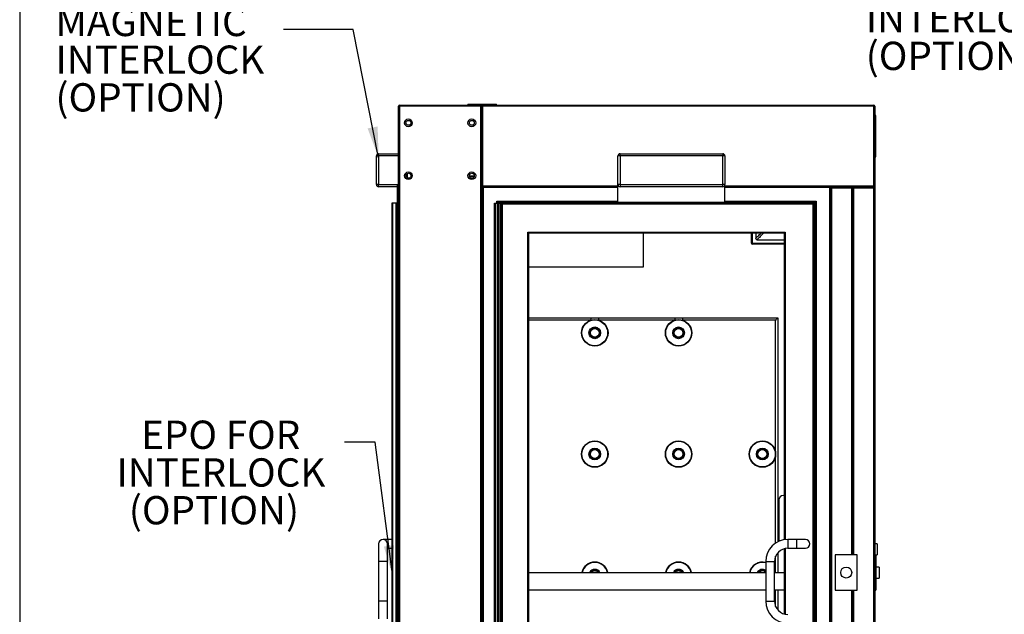
# Model space of a CAD drawing. Units: inches. Extents: x 0.3 to 10.6, y 0.4 to 8.2.
# Drawn here: x 0.3 to 2.8, y 3.6 to 5.2 of the extents above; entities that cross this region are included whole.
import ezdxf

# ---------------------------------------------------------------- set-up
doc = ezdxf.new("R2010")
doc.units = ezdxf.units.IN
doc.header["$MEASUREMENT"] = 0
doc.layers.add('REF00BDR', color=5, linetype='Continuous')
doc.layers.add('TEXT', color=96, linetype='Continuous')
doc.styles.add('SLDTEXTSTYLE0', font='TXT', dxfattribs={"width": 0.7})
doc.dimstyles.new('SLDDIMSTYLE3', dxfattribs={"dimtxt": 0.18, "dimasz": 0.08, "dimexe": 0, "dimexo": 0.0625, "dimgap": 0, "dimtad": 0, "dimtih": 1, "dimtoh": 1, "dimdec": 0, "dimrnd": 1e-09, "dimzin": 0, "dimdsep": 46, "dimlunit": 5, "dimtxsty": 'Standard', "dimsah": 1, "dimcen": 0.09, "dimadec": 0, "dimazin": 0, "dimtfac": 0.08, "dimtdec": 0, "dimtofl": 0, "dimtmove": 0, "dimatfit": 3, "dimfxl": 1, "dimfrac": 2, "dimtolj": 1, "dimtzin": 0, "dimarcsym": 0})

# ---------------------------------------------------------------- blocks, each defined once
blk = doc.blocks.new('SW_NOTE_0_5')
at = {"layer": 'TEXT', "color": 0, "char_height": 0.07292, "attachment_point": 1, "style": 'SLDTEXTSTYLE0'}
for s, insert in [('MAGNETIC', (-0.5879, 0.0554)), ('INTERLOCK', (-0.5879, -0.0418)), ('(OPTION)', (-0.5879, -0.139))]:
    blk.add_mtext(s, dxfattribs=dict(at, insert=insert))
blk = doc.blocks.new('SW_NOTE_0_8')
at = {"layer": 'TEXT', "color": 0, "char_height": 0.07292, "attachment_point": 1, "style": 'SLDTEXTSTYLE0'}
for s, insert in [('MAGNETIC', (-0.5873, 0.0555)), ('INTERLOCK', (-0.5873, -0.0417)), ('(OPTION)', (-0.5873, -0.1389))]:
    blk.add_mtext(s, dxfattribs=dict(at, insert=insert))
blk = doc.blocks.new('SW_NOTE_0_9')
at = {"layer": 'TEXT', "color": 0, "char_height": 0.07292, "attachment_point": 1, "style": 'SLDTEXTSTYLE0'}
for s, insert in [('EPO FOR', (-0.5234, 0.0552)), ('INTERLOCK', (-0.5872, -0.042)), ('(OPTION)', (-0.5553, -0.1393))]:
    blk.add_mtext(s, dxfattribs=dict(at, insert=insert))

msp = doc.modelspace()

# ---------------------------------------------------------------- linework, layer by layer
at = {"color": 7, "linetype": 'Continuous', "lineweight": 25}
for p, q in [((1.28337903, 2.80178094), (1.28337903, 4.95632639)), ((1.28337903, 4.95632639), (1.28565176, 4.95632639)), ((1.28565176, 4.95859911), (1.28565176, 4.95632639)), ((1.28565176, 4.95859911), (1.49559494, 4.95859911)), ((1.28565176, 4.95632639), (1.28565176, 2.80178094)), ((1.49559494, 4.95632639), (1.28565176, 4.95632639)), ((1.46235631, 4.96087183), (1.46235631, 4.95859911)), ((1.46235631, 4.96087183), (1.49928813, 4.96087183)), ((1.49559494, 4.95632639), (1.49559494, 4.95859911)), ((1.49559494, 4.95859911), (1.5001404, 4.95859911)), ((1.49559494, 2.80178094), (1.49559494, 4.95632639)), ((1.49559494, 4.95632639), (1.49786767, 4.95632639)), ((1.49786767, 4.75064456), (1.49786767, 4.95632639)), ((1.49786767, 4.95632639), (1.5001404, 4.95632639)), ((1.49786767, 4.95632639), (1.49786767, 2.80178094)), ((1.49928813, 4.96087183), (1.53621995, 4.96087183)), ((1.5001404, 4.95632639), (1.5001404, 4.95859911)), ((1.5001404, 4.95859911), (2.50837907, 4.95859911)), ((2.50837907, 4.95632639), (1.5001404, 4.95632639)), ((1.5001404, 4.95632639), (1.5001404, 4.75064456)), ((1.53621995, 4.95859911), (1.53621995, 4.96087183)), ((2.50837907, 4.95632639), (2.50837907, 4.95859911)), ((2.50837907, 4.75064456), (2.50837907, 4.95632639)), ((2.50837907, 4.95632639), (2.51065179, 4.95632639)), ((2.51065179, 4.95632639), (2.51065179, 4.75064456)), ((2.51170308, 4.93269003), (2.51065179, 4.93269003)), ((2.51349272, 4.82720682), (2.51349272, 4.93090045)), ((1.22656085, 4.75405364), (1.22656085, 4.82791732)), ((1.23224267, 4.82791732), (1.22656085, 4.82791732)), ((1.23224267, 4.82791732), (1.23224267, 4.83359912)), ((1.23224267, 4.83359912), (1.28337903, 4.83359912)), ((1.23224267, 4.82791732), (1.23224267, 4.75405364)), ((1.28337903, 4.82791732), (1.23224267, 4.82791732)), ((1.84871992, 4.75405364), (1.84871992, 4.82791732)), ((1.85440177, 4.82791732), (1.84871992, 4.82791732)), ((1.85440177, 4.82791732), (1.85440177, 4.83359912)), ((1.85440177, 4.83359912), (2.11860629, 4.83359912)), ((2.11860629, 4.82791732), (1.85440177, 4.82791732)), ((1.85440177, 4.82791732), (1.85440177, 4.75405364)), ((2.11860629, 4.83359912), (2.11860629, 4.82791732)), ((2.11860629, 4.75405364), (2.11860629, 4.82791732)), ((2.12428814, 4.82791732), (2.11860629, 4.82791732)), ((2.12428814, 4.82791732), (2.12428814, 4.75405364)), ((2.51065179, 4.82541729), (2.51170308, 4.82541729)), ((1.3061063, 4.78250696), (1.3061063, 4.77105488)), ((1.46590744, 4.77678095), (1.47869154, 4.77678095)), ((1.23224267, 4.75405364), (1.22656085, 4.75405364)), ((1.23224267, 4.74837184), (1.23224267, 4.75405364)), ((1.23224267, 4.75405364), (1.28110631, 4.75405364)), ((1.28110631, 4.74837184), (1.23224267, 4.74837184)), ((1.28110631, 4.70859912), (1.28110631, 4.75405364)), ((1.5001404, 4.75064456), (1.49786767, 4.75064456)), ((1.49928813, 4.74837184), (1.49786767, 4.74837184)), ((1.49928813, 4.74609912), (1.49786767, 4.74609912)), ((1.49928813, 2.79950822), (1.49928813, 4.74837184)), ((1.49928813, 4.74837184), (1.5001404, 4.74837184)), ((1.5001404, 4.74837184), (1.5001404, 4.75064456)), ((1.84871992, 4.74837184), (1.5001404, 4.74837184)), ((1.50156085, 4.74609912), (1.50156085, 2.79950822)), ((1.85440177, 4.75405364), (1.84871992, 4.75405364)), ((1.84871992, 4.70859912), (1.84871992, 4.75405364)), ((1.85440177, 4.75405364), (2.11860629, 4.75405364)), ((1.85440177, 4.75405364), (1.85440177, 4.74837184)), ((2.11860629, 4.74837184), (1.85440177, 4.74837184)), ((2.11860629, 4.74837184), (2.11860629, 4.75405364)), ((2.12428814, 4.75405364), (2.11860629, 4.75405364)), ((2.12428814, 4.70859912), (2.12428814, 4.75405364)), ((2.50837907, 4.74837184), (2.12428814, 4.74837184)), ((2.39474262, 2.79950822), (2.39474262, 4.74609912)), ((2.39701545, 4.74837184), (2.39701545, 4.74467865)), ((2.39928817, 4.74467865), (2.39701545, 4.74467865)), ((2.39701545, 2.80178094), (2.39701545, 4.74467865)), ((2.39928817, 4.74467865), (2.39928817, 4.74695137)), ((2.39928817, 4.74695137), (2.45099264, 4.74695137)), ((2.45099264, 4.74467865), (2.39928817, 4.74467865)), ((2.39928817, 4.74467865), (2.39928817, 2.80178094)), ((2.45099264, 3.79950818), (2.45099264, 4.74467865)), ((2.45383356, 4.7441105), (2.45165834, 4.74628573)), ((2.45600879, 4.74628573), (2.45383356, 4.7441105)), ((2.45383356, 3.79950818), (2.45383356, 4.7441105)), ((2.45667449, 4.74695137), (2.50837907, 4.74695137)), ((2.45667449, 3.79950818), (2.45667449, 4.74467865)), ((2.50837907, 4.74467865), (2.45667449, 4.74467865)), ((2.50837907, 4.74837184), (2.50837907, 4.75064456)), ((2.51065179, 4.75064456), (2.50837907, 4.75064456)), ((2.50837907, 4.74695137), (2.50837907, 4.74467865)), ((2.50837907, 2.80178094), (2.50837907, 4.74467865)), ((2.50837907, 4.74467865), (2.51065179, 4.74467865)), ((2.51065179, 4.75064456), (2.51065179, 4.74467865)), ((2.51065179, 4.74467865), (2.51065179, 2.80178094)), ((1.26633358, 4.7057582), (1.26633358, 2.81087182)), ((1.26903023, 4.7057582), (1.26633358, 4.7057582)), ((1.26903023, 2.81087182), (1.26903023, 4.7057582)), ((1.27681458, 4.7057582), (1.26903023, 4.7057582)), ((1.27681458, 4.7057582), (1.27681458, 2.81087182)), ((1.27866338, 4.7057582), (1.27681458, 4.7057582)), ((1.27866338, 2.81087182), (1.27866338, 4.7057582)), ((1.28121994, 4.7057582), (1.27866338, 4.7057582)), ((1.28337903, 4.70859912), (1.28110631, 4.70859912)), ((1.28121994, 4.7057582), (1.28121994, 2.81087182)), ((1.28337903, 4.7057582), (1.28121994, 4.7057582)), ((1.53053812, 2.81087182), (1.53053812, 4.7057582)), ((1.53053812, 4.7057582), (1.53093111, 4.7057582)), ((1.53093111, 4.7057582), (1.53093111, 2.81087182)), ((1.53093111, 4.7057582), (1.53439691, 4.7057582)), ((1.53439691, 2.81087182), (1.53439691, 4.7057582)), ((1.53439691, 4.7057582), (1.53854939, 4.7057582)), ((1.53678813, 4.7057582), (1.53678813, 4.71087184)), ((1.53854939, 4.7057582), (1.53854939, 2.81087182)), ((1.53854939, 4.7057582), (1.54241321, 4.7057582)), ((1.84871992, 4.70859912), (1.53906085, 4.70859912)), ((1.53906085, 4.70859912), (1.53906085, 4.7057582)), ((1.54241321, 2.81087182), (1.54241321, 4.7057582)), ((1.54241321, 4.7057582), (1.5465657, 4.7057582)), ((1.5465657, 4.7057582), (1.5465657, 2.81087182)), ((1.5465657, 4.7057582), (1.5500315, 4.7057582)), ((1.5500315, 2.81087182), (1.5500315, 4.7057582)), ((1.5500315, 4.7057582), (1.55042448, 4.7057582)), ((1.55042448, 4.7057582), (1.55042448, 2.81087182)), ((1.55042448, 4.7057582), (2.35440175, 4.7057582)), ((1.84871992, 4.70859912), (2.12428814, 4.70859912)), ((2.35724268, 4.70859912), (2.12428814, 4.70859912)), ((2.35212903, 2.81087182), (2.35212903, 4.70348547)), ((2.35440175, 4.7057582), (2.35440175, 2.81087182)), ((2.35724268, 2.79950822), (2.35724268, 4.70859912)), ((2.3595154, 4.71087184), (2.3595154, 2.79950822)), ((1.61633359, 4.63132639), (2.27996997, 4.63132639)), ((1.61633359, 2.87394), (1.61633359, 4.63132639)), ((1.61860631, 4.62905367), (1.61860631, 2.87621272)), ((2.27769725, 4.62905367), (1.61860631, 4.62905367)), ((1.91406087, 4.62905367), (1.91406087, 4.54098549)), ((2.19246997, 4.6029173), (2.19246997, 4.62905367)), ((2.20383357, 4.62905367), (2.20383357, 4.61541729)), ((2.27769725, 3.83863808), (2.27769725, 4.62905367)), ((2.19474269, 4.6029173), (2.19246997, 4.6029173)), ((2.19474269, 4.6029173), (2.19474269, 4.60064456)), ((2.27769725, 4.60064456), (2.19474269, 4.60064456)), ((2.20724271, 4.61200821), (2.27769725, 4.61200821)), ((1.91406087, 4.54098549), (1.61860631, 4.54098549)), ((1.61860631, 4.41030366), (1.77932269, 4.41030366)), ((1.77932269, 4.41030366), (1.77932269, 4.40462183)), ((1.798799, 4.41030366), (1.798799, 4.40462183)), ((1.798799, 4.41030366), (1.99523182, 4.41030366)), ((1.99523182, 4.40462183), (1.798799, 4.40462183)), ((1.99523182, 4.41030366), (1.99523182, 4.40462183)), ((2.01470808, 4.41030366), (2.01470808, 4.40462183)), ((2.01470808, 4.41030366), (2.2606518, 4.41030366)), ((2.25496994, 4.40462183), (2.01470808, 4.40462183)), ((2.25496994, 4.05945138), (2.25496994, 4.40462183)), ((2.2606518, 4.41030366), (2.2606518, 3.83320299)), ((1.49786767, 3.95291729), (1.49928813, 3.95291729)), ((2.26349262, 3.94155366), (2.26349262, 3.83928092)), ((2.27769725, 3.95291729), (2.27485633, 3.95291729)), ((1.49928813, 3.90312221), (1.49786767, 3.90320139)), ((1.49900404, 3.89894002), (1.49786767, 3.89894002)), ((1.49786767, 3.88189457), (1.49900404, 3.88189457)), ((1.49900404, 3.88189457), (1.49900404, 3.89894002)), ((1.49786767, 3.8776332), (1.49928813, 3.87771235)), ((1.26633358, 3.83928092), (1.24360631, 3.83928092)), ((2.30894724, 3.83928092), (2.28621993, 3.83928092)), ((2.33167444, 3.83928092), (2.30894724, 3.83928092)), ((1.23224267, 3.8279173), (1.23224267, 3.78246273)), ((1.25496994, 3.78246273), (1.25496994, 3.8279173)), ((1.25496994, 3.81655364), (1.26633358, 3.81655364)), ((1.49928813, 3.8279173), (1.49786767, 3.8279173)), ((2.2606518, 3.80501175), (2.2606518, 3.75405367)), ((2.27769725, 3.64718162), (2.27769725, 3.81547115)), ((2.28621993, 3.81655364), (2.30894724, 3.81655364)), ((2.30894724, 3.81655364), (2.33167444, 3.81655364)), ((2.51633354, 3.8279173), (2.51065179, 3.8279173)), ((2.51633354, 3.8279173), (2.51633354, 3.79950818)), ((1.23224267, 3.78246273), (1.23224267, 3.68019004)), ((1.25496994, 3.68019004), (1.25496994, 3.78246273)), ((2.22940181, 3.78246273), (2.22940181, 3.68019004)), ((2.25212901, 3.68019004), (2.25212901, 3.78246273)), ((2.46519717, 3.79950818), (2.40837905, 3.79950818)), ((2.40837905, 3.79950818), (2.40837905, 3.7085991)), ((2.46519717, 3.7085991), (2.46519717, 3.79950818)), ((2.51065179, 3.79950818), (2.51349272, 3.79950818)), ((2.51349272, 3.79950818), (2.51633354, 3.79950818)), ((2.51349272, 3.79950818), (2.51349272, 3.7085991)), ((2.52201539, 3.7682582), (2.51349272, 3.7682582)), ((2.52201539, 3.7682582), (2.52201539, 3.73984909)), ((1.61860631, 3.75405367), (2.22940181, 3.75405367)), ((2.25212901, 3.75405367), (2.27769725, 3.75405367)), ((2.51349272, 3.73984909), (2.52201539, 3.73984909)), ((2.22940181, 3.7085991), (1.61860631, 3.7085991)), ((2.27769725, 3.7085991), (2.25212901, 3.7085991)), ((2.2606518, 3.7085991), (2.2606518, 3.65764102)), ((2.40837905, 3.7085991), (2.46519717, 3.7085991)), ((2.45099264, 2.80178094), (2.45099264, 3.7085991)), ((2.45383356, 2.80234914), (2.45383356, 3.7085991)), ((2.45667449, 2.80178094), (2.45667449, 3.7085991)), ((2.51065179, 3.7085991), (2.51349272, 3.7085991)), ((1.23224267, 3.68019004), (1.23224267, 3.63473547)), ((1.25496994, 3.63473547), (1.25496994, 3.68019004))]:
    msp.add_line(p, q, dxfattribs=at)
at = {"color": 8, "linetype": 'Continuous', "lineweight": 25}
for p, q in [((2.51170308, 4.82541729), (2.51170308, 4.93269003)), ((1.30383358, 4.77294569), (1.30383358, 4.78061616)), ((1.47827385, 4.77450817), (1.46632513, 4.77450817)), ((1.5001404, 4.75064456), (1.84871992, 4.75064456)), ((1.84871992, 4.74609912), (1.50156085, 4.74609912)), ((2.12428814, 4.75064456), (2.50837907, 4.75064456)), ((2.39474262, 4.74609912), (2.12428814, 4.74609912)), ((2.50496993, 4.74695137), (2.50496993, 4.74837184)), ((1.53678813, 4.71087184), (1.84871992, 4.71087184)), ((2.35212903, 4.70348547), (1.55042448, 4.70348547)), ((2.12428814, 4.71087184), (2.3595154, 4.71087184)), ((2.19474269, 4.62905367), (2.19474269, 4.6029173)), ((2.27996997, 4.63132639), (2.27996997, 3.83893613)), ((2.19474269, 4.6029173), (2.27769725, 4.6029173)), ((1.77932269, 4.40462183), (1.61860631, 4.40462183)), ((2.25496994, 3.82991527), (2.25496994, 4.05945138)), ((2.28621993, 3.83928092), (2.28621993, 3.8279173)), ((2.30894724, 3.83928092), (2.30894724, 3.8279173)), ((2.27996997, 3.81597583), (2.27996997, 3.64667694)), ((2.28621993, 3.8279173), (2.28621993, 3.81655364)), ((2.30894724, 3.8279173), (2.30894724, 3.81655364)), ((1.25496994, 3.78246273), (1.23224267, 3.78246273)), ((2.22940181, 3.78246273), (2.24076541, 3.78246273)), ((2.24076541, 3.78246273), (2.25212901, 3.78246273)), ((2.25496994, 3.75405367), (2.25496994, 3.79608726)), ((2.25496994, 3.66656551), (2.25496994, 3.7085991)), ((1.25496994, 3.68019004), (1.23224267, 3.68019004)), ((2.22940181, 3.68019004), (2.24076541, 3.68019004)), ((2.24076541, 3.68019004), (2.25212901, 3.68019004))]:
    msp.add_line(p, q, dxfattribs=at)
at = {"color": 7, "linetype": 'Continuous', "lineweight": 25, "flags": 128}
for points in [[(1.49928813, 4.74837184), (1.49933179, 4.74832816), (1.49946112, 4.74819882), (1.49967115, 4.7479888), (1.49995378, 4.74770619), (1.50029819, 4.74736177), (1.50069112, 4.74696887), (1.50111746, 4.74654247), (1.50156085, 4.74609912)], [(2.39701545, 4.74837184), (2.39697171, 4.74832816), (2.39684244, 4.74819882), (2.39663241, 4.7479888), (2.39634975, 4.74770619), (2.39600533, 4.74736177), (2.39561237, 4.74696887), (2.39518603, 4.74654247), (2.39474262, 4.74609912)], [(2.45099264, 4.74695137), (2.45103637, 4.74690769), (2.45116565, 4.74677836), (2.45137567, 4.74656834), (2.45165834, 4.74628573)], [(2.45600879, 4.74628573), (2.45629146, 4.74656834), (2.45650148, 4.74677836), (2.45663087, 4.74690769), (2.45667449, 4.74695137)], [(1.53678813, 4.71087184), (1.53723151, 4.71042846), (1.53765786, 4.71000209), (1.53805078, 4.70960919), (1.53839518, 4.70926477), (1.53867782, 4.70898213), (1.53888784, 4.70877211), (1.53901717, 4.70864278), (1.53906085, 4.70859912)], [(2.35440175, 4.7057582), (2.35436719, 4.70572366), (2.35426469, 4.70562113), (2.35409722, 4.70545372), (2.35387003, 4.70522649), (2.35358992, 4.70494636), (2.35326545, 4.70462183), (2.3529063, 4.7042628), (2.3525237, 4.70388014), (2.35212903, 4.70348547)], [(2.3595154, 4.71087184), (2.35907199, 4.71042846), (2.35864565, 4.71000209), (2.3582527, 4.70960919), (2.35790838, 4.70926477), (2.35762572, 4.70898213), (2.35741569, 4.70877211), (2.35728631, 4.70864278), (2.35724268, 4.70859912)], [(1.61860631, 4.62905367), (1.61856263, 4.62909732), (1.6184333, 4.62922665), (1.61822327, 4.62943668), (1.61794063, 4.62971931), (1.61759624, 4.63006371), (1.61720331, 4.63045664), (1.61677697, 4.63088301), (1.61633359, 4.63132639)], [(2.27996997, 4.63132639), (2.27952656, 4.63088301), (2.27910022, 4.63045664), (2.27870727, 4.63006371), (2.27836285, 4.62971931), (2.27808029, 4.62943668), (2.27787026, 4.62922665), (2.27774088, 4.62909732), (2.27769725, 4.62905367)], [(2.25496994, 4.40462183), (2.25607841, 4.4057303), (2.25714432, 4.40679617), (2.2581266, 4.40777849), (2.2589876, 4.40863949), (2.25969415, 4.4093461), (2.26021927, 4.40987115), (2.26054257, 4.41019448), (2.2606518, 4.41030366)]]:
    msp.add_lwpolyline(points, dxfattribs=at)
at = {"color": 8, "linetype": 'Continuous', "lineweight": 25, "flags": 128}
for points in [[(2.20383357, 4.61541729), (2.2039572, 4.61553902), (2.20432807, 4.61590414), (2.20494577, 4.61651216), (2.20580944, 4.61736244), (2.20691823, 4.618454), (2.20827096, 4.61978564), (2.20986593, 4.62135584), (2.21170143, 4.6231628), (2.21377543, 4.62520454), (2.21608548, 4.62747873), (2.21768536, 4.62905367)], [(2.2240231, 4.62905367), (2.22180819, 4.62680375), (2.21930411, 4.62426012), (2.2170299, 4.62195004), (2.21498822, 4.61987607), (2.2131812, 4.61804054), (2.21161098, 4.61644555), (2.21027936, 4.6150929), (2.20918786, 4.61398408), (2.20833752, 4.61312036), (2.20772953, 4.61250274), (2.20736441, 4.61213186), (2.20724271, 4.61200821)], [(2.25329188, 3.75405367), (2.25263205, 3.75658356), (2.25212901, 3.75810802)]]:
    msp.add_lwpolyline(points, dxfattribs=at)
at = {"color": 7, "linetype": 'Continuous', "lineweight": 25}
for centre, radius in [((1.30894721, 4.91314456), 0.00994318), ((1.47229949, 4.91314456), 0.00994318), ((1.30894721, 4.91314456), 0.00639205), ((1.47229949, 4.91314456), 0.00639205), ((1.30894721, 4.77678093), 0.00994318), ((1.30894721, 4.77678093), 0.00639205), ((1.47229949, 4.77678093), 0.00994318), ((1.47229949, 4.77678093), 0.00639205), ((1.78906085, 4.37195138), 0.03409091), ((1.78906085, 4.37195138), 0.03318182), ((2.00496994, 4.37195138), 0.03409091), ((2.00496994, 4.37195138), 0.03318182), ((1.78906085, 4.37195138), 0.01511364), ((1.78906085, 4.37195138), 0.01420455), ((1.78906085, 4.37195138), 0.01329545), ((1.78906085, 4.37195138), 0.01227273), ((1.78906085, 4.37195138), 0.01136364), ((2.00496994, 4.37195138), 0.01511364), ((2.00496994, 4.37195138), 0.01420455), ((2.00496994, 4.37195138), 0.01329545), ((2.00496994, 4.37195138), 0.01227273), ((2.00496994, 4.37195138), 0.01136364), ((1.78906085, 4.05945138), 0.03409091), ((1.78906085, 4.05945138), 0.03318182), ((2.00496994, 4.05945138), 0.03409091), ((2.00496994, 4.05945138), 0.03318182), ((2.22087903, 4.05945138), 0.03409091), ((2.22087903, 4.05945138), 0.03318182), ((1.78906085, 4.05945138), 0.01511364), ((1.78906085, 4.05945138), 0.01420455), ((1.78906085, 4.05945138), 0.01329545), ((1.78906085, 4.05945138), 0.01227273), ((1.78906085, 4.05945138), 0.01136364), ((2.00496994, 4.05945138), 0.01511364), ((2.00496994, 4.05945138), 0.01420455), ((2.00496994, 4.05945138), 0.01329545), ((2.00496994, 4.05945138), 0.01227273), ((2.00496994, 4.05945138), 0.01136364), ((2.22087903, 4.05945138), 0.01511364), ((2.22087903, 4.05945138), 0.01420455), ((2.22087903, 4.05945138), 0.01329545), ((2.22087903, 4.05945138), 0.01227273), ((2.22087903, 4.05945138), 0.01136364), ((2.43678812, 3.75405366), 0.01420455)]:
    msp.add_circle(centre, radius, dxfattribs=at)
for centre, radius, start, end in [((1.28565176, 4.95632638), 0.00227273, 90, 180), ((1.49559494, 4.95632638), 0.00227273, 0, 90), ((1.5001404, 4.95632638), 0.00227273, 90, 180), ((2.50837903, 4.95632638), 0.00227273, 0, 90), ((2.51170312, 4.93090047), 0.00178955, 0, 90), ((1.23224267, 4.82791729), 0.00568182, 90, 180), ((1.85440176, 4.82791729), 0.00568182, 90, 180), ((2.11860631, 4.82791729), 0.00568182, 0, 90), ((2.51170312, 4.82720684), 0.00178955, 270, 0), ((1.23224267, 4.75405366), 0.00568182, 180, 270), ((1.5001404, 4.75064456), 0.00227273, 180, 270), ((1.85440176, 4.75405366), 0.00568182, 180, 270), ((2.11860631, 4.75405366), 0.00568182, 270, 0), ((2.39928812, 4.74467866), 0.00227273, 90, 180), ((2.4532654, 4.74467866), 0.00227273, 135, 180), ((2.45440176, 4.74467866), 0.00227273, 0, 45), ((2.50837903, 4.75064456), 0.00227273, 270, 0), ((2.50837903, 4.74467866), 0.00227273, 0, 90), ((2.19474267, 4.60291729), 0.00227273, 180, 270), ((2.20724267, 4.61541729), 0.00340909, 180, 270), ((2.27485631, 3.94155366), 0.01136364, 90, 180), ((1.24360631, 3.82791729), 0.01136364, 0, 180), ((2.28621994, 3.78246275), 0.05681818, 90, 180), ((2.27485631, 3.83928093), 0.01136364, 180, 202.61986495), ((2.33167449, 3.82791729), 0.01136364, 0, 90), ((2.28621994, 3.78246275), 0.03409091, 90, 180), ((2.33167449, 3.82791729), 0.01136364, 270, 0), ((1.78906085, 3.74695138), 0.03409091, 12.02469918, 167.97530082), ((2.00496994, 3.74695138), 0.03409091, 12.02469918, 167.97530082), ((2.22087903, 3.74695138), 0.03409091, 75.52248781, 167.97530082), ((1.78906085, 3.74695138), 0.01420455, 30, 150), ((1.78906085, 3.74695138), 0.01136364, 38.68218745, 141.31781255), ((2.00496994, 3.74695138), 0.01420455, 30, 150), ((2.00496994, 3.74695138), 0.01136364, 38.68218745, 141.31781255), ((2.22087903, 3.74695138), 0.01420455, 53.13010235, 150), ((2.22087903, 3.74695138), 0.01136364, 41.40962211, 141.31781255), ((2.22087903, 3.74695138), 0.03409091, 12.02469918, 23.55646431), ((2.28621994, 3.68019002), 0.05681818, 180, 270), ((2.28621994, 3.68019002), 0.03409091, 180, 270)]:
    msp.add_arc(centre, radius, start, end, dxfattribs=at)
at = {"color": 8, "linetype": 'Continuous', "lineweight": 25}
for centre, radius, start, end in [((1.78906085, 3.74695138), 0.03318182, 12.3592766, 167.6407234), ((2.00496994, 3.74695138), 0.03318182, 12.3592766, 167.6407234), ((2.22087903, 3.74695138), 0.03318182, 75.11680657, 167.6407234), ((1.78906085, 3.74695138), 0.01511364, 28.02941603, 151.97058397), ((1.78906085, 3.74695138), 0.01329545, 32.28886264, 147.71113736), ((1.78906085, 3.74695138), 0.01227273, 35.35941962, 144.64058038), ((2.00496994, 3.74695138), 0.01511364, 28.02941603, 151.97058397), ((2.00496994, 3.74695138), 0.01329545, 32.28886264, 147.71113736), ((2.00496994, 3.74695138), 0.01227273, 35.35941962, 144.64058038), ((2.22087903, 3.74695138), 0.01511364, 55.67338169, 151.97058397), ((2.22087903, 3.74695138), 0.01329545, 50.13165845, 147.71113736), ((2.22087903, 3.74695138), 0.01227273, 46.01703687, 144.64058038)]:
    msp.add_arc(centre, radius, start, end, dxfattribs=at)
at = {"color": 7, "linetype": 'Continuous', "lineweight": 25}
for points, knots in [([(1.77932269, 4.41030366), (1.77948873, 4.41030366), (1.78185414, 4.41030366), (1.78754376, 4.41030366), (1.79387139, 4.41030366), (1.79799857, 4.41030366), (1.798799, 4.41030366)], [0, 0, 0, 0, 0.0255726573, 0.3642987127, 0.8767122496, 1, 1, 1, 1]), ([(1.99523182, 4.41030366), (1.99539785, 4.41030366), (1.99776324, 4.41030366), (2.00345284, 4.41030366), (2.00978047, 4.41030366), (2.01390765, 4.41030366), (2.01470808, 4.41030366)], [0, 0, 0, 0, 0.02556998934, 0.36429697215, 0.876711912, 1, 1, 1, 1])]:
    msp.add_open_spline(points, degree=3, knots=knots, dxfattribs=at)
at = {"layer": 'REF00BDR'}
msp.add_line((0.30748735, 8.22781692), (0.30748735, 0.3510696), dxfattribs=at)

# ---------------------------------------------------------------- block references
at = {"layer": 'TEXT', "color": 7}
for name, p in [('SW_NOTE_0_5', (3.07506014, 5.26124171)), ('SW_NOTE_0_8', (0.98698253, 5.15416081)), ('SW_NOTE_0_9', (1.14403452, 4.0904905))]:
    msp.add_blockref(name, p, dxfattribs=at)

# ---------------------------------------------------------------- leaders
for points in [[(1.23224267, 4.82286836), (1.16698253, 5.15416081), (0.98698253, 5.15416081)], [(1.26903023, 3.7433522), (1.22352351, 4.0904905), (1.14403452, 4.0904905)]]:
    msp.add_leader(points, dimstyle='SLDDIMSTYLE3', dxfattribs=at)

doc.saveas('drawing.dxf')
